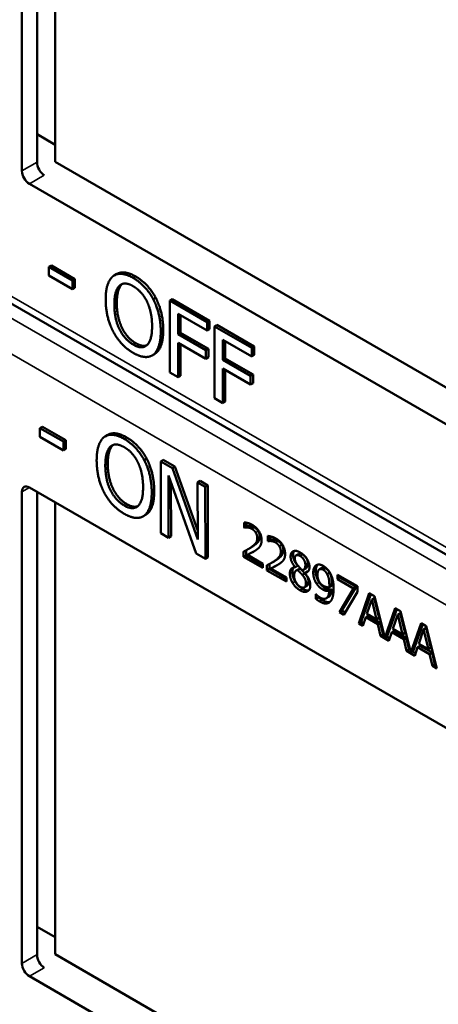
# Model space of a CAD drawing. Units: inches. Extents: x 1 to 168, y 1 to 130.
# Drawn here: x 151 to 151, y 94 to 96 of the extents above; entities that cross this region are included whole.
import ezdxf

# ---------------------------------------------------------------- set-up
doc = ezdxf.new("R2010")
doc.units = ezdxf.units.IN
doc.header["$LTSCALE"] = 7.692308
doc.header["$MEASUREMENT"] = 0
doc.layers.add('Visible (ANSI)', color=7, linetype='Continuous', lineweight=50)
doc.layers.add('Visible Narrow (ANSI)', color=7, linetype='Continuous', lineweight=35)

msp = doc.modelspace()

# ---------------------------------------------------------------- linework, layer by layer
at = {"layer": 'Visible (ANSI)'}
for p, q in [((150.5483, 95.2934), (150.5483, 95.9629)), ((150.5697, 95.3057), (150.5697, 95.9628)), ((150.5954, 95.948), (150.5954, 95.3062)), ((150.5697, 95.3453), (150.5954, 95.3305)), ((150.5954, 95.3062), (151.2544, 94.9257)), ((151.2755, 94.8612), (150.5589, 95.275)), ((151.4901, 94.5523), (150.3204, 95.2276)), ((150.59, 95.1592), (150.5865, 95.1571)), ((150.5865, 95.1447), (150.5865, 95.1571)), ((150.5865, 95.1571), (150.6199, 95.1378)), ((150.59, 95.1592), (150.6235, 95.1398)), ((150.6828, 95.147), (150.6793, 95.145)), ((150.6199, 95.1254), (150.5865, 95.1447)), ((150.6235, 95.1398), (150.6199, 95.1378)), ((150.6199, 95.1378), (150.6199, 95.1254)), ((150.6235, 95.1398), (150.6235, 95.1274)), ((150.6235, 95.1274), (150.6199, 95.1254)), ((150.7382, 95.1131), (150.7347, 95.1111)), ((150.7617, 95.1112), (150.7582, 95.1092)), ((150.7582, 95.0071), (150.7582, 95.1092)), ((150.7582, 95.1092), (150.811, 95.0787)), ((150.7617, 95.1112), (150.8146, 95.0807)), ((150.7699, 95.0903), (150.7699, 95.0615)), ((150.811, 95.0666), (150.7699, 95.0903)), ((150.7735, 95.0883), (150.7735, 95.0636)), ((150.8146, 95.0807), (150.811, 95.0787)), ((150.811, 95.0787), (150.811, 95.0666)), ((150.8146, 95.0807), (150.8146, 95.0686)), ((150.7735, 95.0636), (150.7699, 95.0615)), ((150.7735, 95.0636), (150.8129, 95.0408)), ((150.8146, 95.0686), (150.811, 95.0666)), ((150.8251, 95.0746), (150.8216, 95.0726)), ((150.8216, 94.9705), (150.8216, 95.0726)), ((150.8216, 95.0726), (150.8744, 95.0421)), ((150.8251, 95.0746), (150.878, 95.0441)), ((150.7699, 95.0615), (150.8093, 95.0388)), ((150.8093, 95.0267), (150.7699, 95.0495)), ((150.7699, 95.0495), (150.7699, 95.0003)), ((150.8333, 95.0537), (150.8333, 95.0249)), ((150.8744, 95.03), (150.8333, 95.0537)), ((150.8369, 95.0517), (150.8369, 95.027)), ((150.7735, 95.0474), (150.7735, 95.0024)), ((150.8129, 95.0408), (150.8093, 95.0388)), ((150.8093, 95.0388), (150.8093, 95.0267)), ((150.8129, 95.0408), (150.8129, 95.0288)), ((150.878, 95.0441), (150.8744, 95.0421)), ((150.8744, 95.0421), (150.8744, 95.03)), ((150.878, 95.0441), (150.878, 95.032)), ((150.7366, 95.0334), (150.7331, 95.0314)), ((150.8129, 95.0288), (150.8093, 95.0267)), ((150.8369, 95.027), (150.8333, 95.0249)), ((150.8333, 95.0249), (150.8727, 95.0022)), ((150.8369, 95.027), (150.8763, 95.0042)), ((150.878, 95.032), (150.8744, 95.03)), ((150.7699, 95.0003), (150.7582, 95.0071)), ((150.8727, 94.9901), (150.8333, 95.0129)), ((150.8333, 95.0129), (150.8333, 94.9637)), ((150.8369, 95.0108), (150.8369, 94.9658)), ((150.7735, 95.0024), (150.7699, 95.0003)), ((150.8763, 95.0042), (150.8727, 95.0022)), ((150.8727, 95.0022), (150.8727, 94.9901)), ((150.8763, 94.9922), (150.8727, 94.9901)), ((150.8763, 95.0042), (150.8763, 94.9922)), ((150.8333, 94.9637), (150.8216, 94.9705)), ((150.8369, 94.9658), (150.8333, 94.9637)), ((150.5772, 94.9302), (150.5737, 94.9282)), ((150.5737, 94.9158), (150.5737, 94.9282)), ((150.5737, 94.9282), (150.6071, 94.909)), ((150.5772, 94.9302), (150.6107, 94.911)), ((150.6072, 94.8966), (150.5737, 94.9158)), ((150.6107, 94.911), (150.6071, 94.909)), ((150.6071, 94.909), (150.6072, 94.8966)), ((150.6107, 94.911), (150.6107, 94.8986)), ((150.67, 94.9186), (150.6665, 94.9165)), ((150.6107, 94.8986), (150.6072, 94.8966)), ((150.7253, 94.8849), (150.7218, 94.8828)), ((150.7488, 94.8831), (150.7452, 94.881)), ((150.7455, 94.7788), (150.7452, 94.881)), ((150.7452, 94.881), (150.7619, 94.8715)), ((150.7488, 94.8831), (150.7654, 94.8735)), ((150.7654, 94.8735), (150.7619, 94.8715)), ((150.7619, 94.8715), (150.7977, 94.7701)), ((150.7654, 94.8735), (150.7977, 94.7823)), ((150.7956, 94.7501), (150.7562, 94.8607)), ((150.7562, 94.8607), (150.7565, 94.7725)), ((150.801, 94.8531), (150.7975, 94.8511)), ((150.801, 94.8531), (150.812, 94.8468)), ((150.5589, 94.8439), (151.3035, 94.414)), ((150.7598, 94.8506), (150.76, 94.7746)), ((150.7977, 94.7701), (150.7975, 94.8511)), ((150.7975, 94.8511), (150.8085, 94.8448)), ((150.812, 94.8468), (150.8085, 94.8448)), ((150.8085, 94.8448), (150.8088, 94.7425)), ((150.812, 94.8468), (150.8123, 94.7446)), ((150.5483, 94.1682), (150.5483, 94.8378)), ((150.5697, 94.1806), (150.5697, 94.8376)), ((150.5954, 94.8228), (150.5954, 94.1811)), ((150.7238, 94.805), (150.7203, 94.8029)), ((150.8637, 94.787), (150.8637, 94.7944)), ((150.8637, 94.787), (150.8672, 94.7891)), ((150.864, 94.7868), (150.8637, 94.787)), ((150.864, 94.7868), (150.8675, 94.7889)), ((150.8672, 94.7939), (150.8672, 94.7891)), ((150.8672, 94.7891), (150.8675, 94.7889)), ((150.7565, 94.7725), (150.7455, 94.7788)), ((150.76, 94.7746), (150.7565, 94.7725)), ((150.8971, 94.7677), (150.8971, 94.7751)), ((150.8971, 94.7677), (150.9006, 94.7698)), ((150.8974, 94.7675), (150.9009, 94.7696)), ((150.9006, 94.7746), (150.9006, 94.7698)), ((150.9006, 94.7698), (150.9009, 94.7696)), ((150.8663, 94.7546), (150.8663, 94.7475)), ((150.8692, 94.7562), (150.8728, 94.7583)), ((150.8974, 94.7675), (150.8971, 94.7677)), ((150.8088, 94.7425), (150.7956, 94.7501)), ((150.8123, 94.7446), (150.8088, 94.7425)), ((150.8627, 94.7455), (150.8627, 94.7528)), ((150.8627, 94.7455), (150.8663, 94.7475)), ((150.8902, 94.7296), (150.8627, 94.7455)), ((150.8663, 94.7475), (150.8902, 94.7337)), ((150.8683, 94.7482), (150.8719, 94.7502)), ((150.8683, 94.7482), (150.8902, 94.7356)), ((150.9373, 94.7475), (150.9409, 94.7495)), ((150.8902, 94.7356), (150.8902, 94.7296)), ((150.8961, 94.7262), (150.8961, 94.7335)), ((150.8961, 94.7262), (150.8997, 94.7282)), ((150.9236, 94.7103), (150.8961, 94.7262)), ((150.8997, 94.7353), (150.8997, 94.7282)), ((150.8997, 94.7282), (150.9236, 94.7144)), ((150.9017, 94.7289), (150.9053, 94.7309)), ((150.9017, 94.7289), (150.9236, 94.7163)), ((150.9027, 94.7369), (150.9062, 94.739)), ((150.9361, 94.7308), (150.9396, 94.7328)), ((150.9361, 94.7306), (150.9396, 94.7326)), ((150.9361, 94.7306), (150.9361, 94.7308)), ((150.9377, 94.7261), (150.9413, 94.7281)), ((150.9396, 94.7328), (150.9396, 94.7326)), ((150.9397, 94.7268), (150.9432, 94.7288)), ((150.9477, 94.7271), (150.9513, 94.7291)), ((150.9705, 94.7277), (150.9741, 94.7297)), ((150.9236, 94.7163), (150.9236, 94.7103)), ((150.9462, 94.7198), (150.9497, 94.7218)), ((150.9496, 94.7227), (150.9532, 94.7247)), ((150.9496, 94.7227), (150.9496, 94.7225)), ((150.9815, 94.7208), (150.985, 94.7229)), ((150.9961, 94.7199), (151.0244, 94.7036)), ((150.9961, 94.7138), (150.9961, 94.7199)), ((150.9961, 94.7138), (150.9997, 94.7159)), ((151.0191, 94.7006), (150.9961, 94.7138)), ((150.9997, 94.7178), (150.9997, 94.7159)), ((150.9997, 94.7159), (151.0227, 94.7026)), ((150.9492, 94.7021), (150.9527, 94.7042)), ((150.9845, 94.7022), (150.9881, 94.7043)), ((150.9845, 94.6973), (150.988, 94.6993)), ((150.9988, 94.6669), (151.0191, 94.7006)), ((151.0227, 94.7026), (151.0023, 94.669)), ((151.0191, 94.7006), (151.0227, 94.7026)), ((151.0244, 94.7036), (151.0244, 94.6958)), ((150.9656, 94.6924), (150.9659, 94.6922)), ((150.9656, 94.6858), (150.9656, 94.6924)), ((150.9656, 94.6858), (150.9692, 94.6878)), ((150.9692, 94.6892), (150.9692, 94.6878)), ((150.9801, 94.6864), (150.9836, 94.6885)), ((151.0244, 94.6958), (151.0051, 94.6632)), ((151.0263, 94.651), (151.0413, 94.6938)), ((151.0437, 94.6924), (151.0299, 94.6531)), ((151.0448, 94.6848), (151.038, 94.6645)), ((151.0413, 94.6938), (151.0486, 94.6896)), ((151.0448, 94.6848), (151.0484, 94.6868)), ((151.0517, 94.6566), (151.0448, 94.6848)), ((151.0553, 94.6586), (151.0484, 94.6868)), ((151.0486, 94.6896), (151.0634, 94.6306)), ((151.0634, 94.6306), (151.0781, 94.6726)), ((151.0804, 94.6712), (151.0669, 94.6327)), ((151.0781, 94.6726), (151.0854, 94.6684)), ((150.9988, 94.6669), (151.0023, 94.669)), ((151.0051, 94.6632), (150.9988, 94.6669)), ((151.0023, 94.669), (151.0069, 94.6663)), ((151.0364, 94.6596), (151.0323, 94.6476)), ((151.0364, 94.6596), (151.0399, 94.6616)), ((151.0534, 94.6498), (151.0364, 94.6596)), ((151.038, 94.6645), (151.0517, 94.6566)), ((151.0399, 94.6616), (151.0569, 94.6518)), ((151.0517, 94.6566), (151.0553, 94.6586)), ((151.0816, 94.6635), (151.0747, 94.6433)), ((151.0816, 94.6635), (151.0851, 94.6656)), ((151.0885, 94.6353), (151.0816, 94.6635)), ((151.092, 94.6374), (151.0851, 94.6656)), ((151.0854, 94.6684), (151.1001, 94.6094)), ((151.0263, 94.651), (151.0299, 94.6531)), ((151.0323, 94.6476), (151.0263, 94.651)), ((151.0299, 94.6531), (151.0335, 94.651)), ((151.0534, 94.6498), (151.0569, 94.6518)), ((151.0574, 94.6331), (151.0534, 94.6498)), ((151.0569, 94.6518), (151.0609, 94.6351)), ((151.0747, 94.6433), (151.0885, 94.6353)), ((151.1001, 94.6094), (151.1148, 94.6513)), ((151.1172, 94.65), (151.1037, 94.6114)), ((151.1183, 94.6423), (151.1115, 94.6221)), ((151.1148, 94.6513), (151.1221, 94.6471)), ((151.1183, 94.6423), (151.1219, 94.6444)), ((151.1252, 94.6141), (151.1183, 94.6423)), ((151.1288, 94.6162), (151.1219, 94.6444)), ((151.1221, 94.6471), (151.1372, 94.587)), ((151.0574, 94.6331), (151.0609, 94.6351)), ((151.0691, 94.6263), (151.0574, 94.6331)), ((151.0609, 94.6351), (151.0625, 94.6342)), ((151.0634, 94.6306), (151.0669, 94.6327)), ((151.066, 94.6322), (151.0702, 94.6298)), ((151.0731, 94.6384), (151.0691, 94.6263)), ((151.0731, 94.6384), (151.0766, 94.6404)), ((151.0901, 94.6286), (151.0731, 94.6384)), ((151.0766, 94.6404), (151.0937, 94.6306)), ((151.0885, 94.6353), (151.092, 94.6374)), ((151.0901, 94.6286), (151.0937, 94.6306)), ((151.0942, 94.6118), (151.0901, 94.6286)), ((151.0937, 94.6306), (151.0977, 94.6139)), ((151.1099, 94.6172), (151.1058, 94.6051)), ((151.1099, 94.6172), (151.1134, 94.6192)), ((151.1269, 94.6073), (151.1099, 94.6172)), ((151.1115, 94.6221), (151.1252, 94.6141)), ((151.1134, 94.6192), (151.1304, 94.6094)), ((151.1252, 94.6141), (151.1288, 94.6162)), ((151.0942, 94.6118), (151.0977, 94.6139)), ((151.1058, 94.6051), (151.0942, 94.6118)), ((151.0977, 94.6139), (151.0992, 94.613)), ((151.1001, 94.6094), (151.1037, 94.6114)), ((151.1028, 94.6109), (151.107, 94.6085)), ((151.1269, 94.6073), (151.1304, 94.6094)), ((151.1309, 94.5906), (151.1269, 94.6073)), ((151.1304, 94.6094), (151.1344, 94.5927)), ((151.1309, 94.5906), (151.1344, 94.5927)), ((151.1372, 94.587), (151.1309, 94.5906)), ((151.1344, 94.5927), (151.136, 94.5918)), ((150.5697, 94.2202), (150.5954, 94.2053)), ((150.5954, 94.1811), (151.2544, 93.8006)), ((151.2755, 93.7361), (150.5589, 94.1499))]:
    msp.add_line(p, q, dxfattribs=at)
for centre, major_axis, ratio, start_param, end_param in [((150.58, 95.2994), (-0.0071, 0.0132), 0.556861, 0.801674, 2.372471), ((150.5589, 95.2872), (0.0075, -0.013), 0.57735, 3.926991, 5.497787), ((150.5589, 94.8316), (-0.0075, 0.013), 0.57735, 5.497787, 7.068583), ((150.5589, 94.1621), (0.0075, -0.013), 0.57735, 3.926991, 5.497787), ((150.58, 94.1743), (-0.0071, 0.0132), 0.556861, 0.801674, 2.372471)]:
    msp.add_ellipse(centre, major_axis=major_axis, ratio=ratio, start_param=start_param, end_param=end_param, dxfattribs=at)
for points in [[(150.6777, 95.144), (150.6829, 95.1478), (150.6973, 95.1465), (150.7062, 95.1414)], [(150.6671, 95.1107), (150.6671, 95.1235), (150.6727, 95.1399), (150.6777, 95.144)], [(150.6902, 95.1324), (150.6867, 95.1292), (150.6829, 95.1156), (150.6829, 95.1057)], [(150.6866, 95.1303), (150.6903, 95.1337), (150.6999, 95.1333), (150.7063, 95.1296)], [(150.6907, 95.1328), (150.6904, 95.1326), (150.6902, 95.1324)], [(150.7062, 95.1414), (150.7152, 95.1361), (150.7297, 95.1205), (150.7347, 95.1111)], [(150.7097, 95.1434), (150.7187, 95.1382), (150.7332, 95.1226), (150.7382, 95.1131)], [(150.6794, 95.1036), (150.6794, 95.1136), (150.6831, 95.1271), (150.6866, 95.1303)], [(150.7063, 95.1296), (150.7124, 95.126), (150.7223, 95.115), (150.7258, 95.1077)], [(150.6777, 95.0654), (150.6726, 95.0751), (150.6671, 95.0981), (150.6671, 95.1107)], [(150.7063, 95.0467), (150.694, 95.0538), (150.6794, 95.0835), (150.6794, 95.1036)], [(150.6829, 95.1057), (150.6829, 95.0856), (150.6975, 95.0558), (150.7098, 95.0487)], [(150.7258, 95.1077), (150.7292, 95.1006), (150.733, 95.0828), (150.733, 95.0727)], [(150.7347, 95.1111), (150.7397, 95.1014), (150.7453, 95.0783), (150.7453, 95.0656)], [(150.7382, 95.1131), (150.7432, 95.1035), (150.7488, 95.0804), (150.7488, 95.0676)], [(150.7062, 95.035), (150.6972, 95.0402), (150.6829, 95.0555), (150.6777, 95.0654)], [(150.733, 95.0727), (150.733, 95.0526), (150.7185, 95.0396), (150.7063, 95.0467)], [(150.7453, 95.0656), (150.7453, 95.0532), (150.7398, 95.0362), (150.7347, 95.0324)], [(150.7488, 95.0676), (150.7488, 95.0552), (150.7434, 95.0383), (150.7382, 95.0345)], [(150.7098, 95.0487), (150.719, 95.0434), (150.7254, 95.0458)], [(150.7347, 95.0324), (150.7292, 95.0285), (150.7149, 95.03), (150.7062, 95.035)], [(150.7382, 95.0345), (150.7374, 95.0339), (150.7366, 95.0334)], [(150.6543, 94.8821), (150.6543, 94.8949), (150.6598, 94.9113), (150.6648, 94.9155)], [(150.6648, 94.9155), (150.67, 94.9193), (150.6843, 94.9181), (150.6932, 94.913)], [(150.6932, 94.913), (150.7022, 94.9078), (150.7167, 94.8922), (150.7218, 94.8828)], [(150.6967, 94.915), (150.7058, 94.9099), (150.7203, 94.8943), (150.7253, 94.8849)], [(150.6666, 94.8751), (150.6666, 94.885), (150.6702, 94.8986), (150.6737, 94.9018)], [(150.6773, 94.9039), (150.6738, 94.9007), (150.6701, 94.8871), (150.6701, 94.8771)], [(150.6737, 94.9018), (150.6774, 94.9052), (150.6869, 94.9048), (150.6933, 94.9012)], [(150.6778, 94.9044), (150.6775, 94.9042), (150.6773, 94.9039)], [(150.6933, 94.9012), (150.6995, 94.8977), (150.7094, 94.8867), (150.7129, 94.8794)], [(150.665, 94.8367), (150.6599, 94.8464), (150.6544, 94.8695), (150.6543, 94.8821)], [(150.7218, 94.8828), (150.7268, 94.8732), (150.7324, 94.8501), (150.7325, 94.8373)], [(150.7253, 94.8849), (150.7303, 94.8752), (150.736, 94.8521), (150.736, 94.8393)], [(150.6936, 94.8182), (150.6813, 94.8252), (150.6666, 94.855), (150.6666, 94.8751)], [(150.6701, 94.8771), (150.6702, 94.857), (150.6849, 94.8272), (150.6971, 94.8202)], [(150.7129, 94.8794), (150.7164, 94.8723), (150.7202, 94.8544), (150.7202, 94.8443)], [(150.7202, 94.8443), (150.7203, 94.8242), (150.7058, 94.8112), (150.6936, 94.8182)], [(150.736, 94.8393), (150.7361, 94.8269), (150.7307, 94.8099), (150.7255, 94.8061)], [(150.6935, 94.8065), (150.6846, 94.8116), (150.6702, 94.8268), (150.665, 94.8367)], [(150.7325, 94.8373), (150.7325, 94.8249), (150.7271, 94.8079), (150.722, 94.804)], [(150.6971, 94.8202), (150.7062, 94.815), (150.7126, 94.8173)], [(150.722, 94.804), (150.7166, 94.8), (150.7022, 94.8015), (150.6935, 94.8065)], [(150.7255, 94.8061), (150.7247, 94.8055), (150.7238, 94.805)], [(150.8637, 94.7944), (150.8655, 94.7943), (150.8721, 94.7926), (150.8751, 94.7909)], [(150.8683, 94.7872), (150.8671, 94.7873), (150.8647, 94.787), (150.864, 94.7868)], [(150.8675, 94.7889), (150.8682, 94.789), (150.8706, 94.7894), (150.8719, 94.7892)], [(150.8746, 94.7852), (150.873, 94.7861), (150.8698, 94.787), (150.8683, 94.7872)], [(150.8719, 94.7892), (150.8733, 94.7891), (150.8766, 94.7881), (150.8782, 94.7872)], [(150.8801, 94.7799), (150.879, 94.7816), (150.8763, 94.7842), (150.8746, 94.7852)], [(150.8751, 94.7909), (150.8813, 94.7873), (150.8884, 94.7756), (150.8884, 94.7691)], [(150.8782, 94.7872), (150.8798, 94.7862), (150.8826, 94.7836), (150.8836, 94.782)], [(150.8735, 94.7589), (150.8786, 94.7625), (150.8823, 94.7681), (150.8823, 94.7722)], [(150.8858, 94.7742), (150.8858, 94.7701), (150.8821, 94.7645), (150.877, 94.761)], [(150.8823, 94.7722), (150.8823, 94.7744), (150.8811, 94.7783), (150.8801, 94.7799)], [(150.8836, 94.782), (150.8847, 94.7803), (150.8858, 94.7764), (150.8858, 94.7742)], [(150.8884, 94.7691), (150.8884, 94.766), (150.8871, 94.7616), (150.886, 94.7601)], [(150.8971, 94.7751), (150.8989, 94.775), (150.9055, 94.7733), (150.9085, 94.7716)], [(150.9009, 94.7696), (150.9017, 94.7697), (150.904, 94.7701), (150.9053, 94.7699)], [(150.9053, 94.7699), (150.9068, 94.7698), (150.91, 94.7688), (150.9116, 94.7679)], [(150.9085, 94.7716), (150.9147, 94.768), (150.9218, 94.7563), (150.9218, 94.7498)], [(150.8627, 94.7528), (150.8657, 94.7543), (150.871, 94.7572), (150.8735, 94.7589)], [(150.8801, 94.7547), (150.8773, 94.7528), (150.8704, 94.7492), (150.8683, 94.7482)], [(150.877, 94.761), (150.8749, 94.7595), (150.8728, 94.7583)], [(150.886, 94.7601), (150.885, 94.7585), (150.8818, 94.7559), (150.8801, 94.7547)], [(150.9017, 94.7679), (150.9005, 94.768), (150.8981, 94.7677), (150.8974, 94.7675)], [(150.9081, 94.7659), (150.9065, 94.7668), (150.9032, 94.7677), (150.9017, 94.7679)], [(150.9135, 94.7606), (150.9125, 94.7623), (150.9097, 94.7649), (150.9081, 94.7659)], [(150.9193, 94.7549), (150.9193, 94.7508), (150.9155, 94.7452), (150.9104, 94.7417)], [(150.9116, 94.7679), (150.9133, 94.7669), (150.916, 94.7643), (150.917, 94.7627)], [(150.9157, 94.7529), (150.9157, 94.7551), (150.9146, 94.759), (150.9135, 94.7606)], [(150.917, 94.7627), (150.9181, 94.761), (150.9193, 94.7571), (150.9193, 94.7549)], [(150.9104, 94.7417), (150.9084, 94.7402), (150.9062, 94.739)], [(150.9069, 94.7396), (150.912, 94.7432), (150.9157, 94.7488), (150.9157, 94.7529)], [(150.9195, 94.7408), (150.9184, 94.7392), (150.9152, 94.7366), (150.9135, 94.7354)], [(150.9218, 94.7498), (150.9218, 94.7467), (150.9206, 94.7423), (150.9195, 94.7408)], [(150.9296, 94.7459), (150.9296, 94.7517), (150.9372, 94.7551), (150.943, 94.7517)], [(150.9361, 94.7308), (150.9328, 94.7349), (150.9296, 94.742), (150.9296, 94.7459)], [(150.9348, 94.7538), (150.9331, 94.7518), (150.9331, 94.7479)], [(150.9331, 94.7479), (150.9331, 94.744), (150.9363, 94.7369), (150.9396, 94.7328)], [(150.943, 94.7466), (150.9398, 94.7485), (150.9356, 94.7468), (150.9356, 94.7432)], [(150.9356, 94.7432), (150.9356, 94.7407), (150.9377, 94.7359), (150.9399, 94.7333)], [(150.943, 94.7517), (150.9491, 94.7482), (150.9564, 94.7366), (150.9564, 94.7309)], [(150.9506, 94.7342), (150.9506, 94.7376), (150.9466, 94.7446), (150.943, 94.7466)], [(150.9541, 94.7362), (150.9541, 94.7397), (150.9501, 94.7466), (150.9465, 94.7487)], [(150.8961, 94.7335), (150.8991, 94.735), (150.9044, 94.7379), (150.9069, 94.7396)], [(150.9135, 94.7354), (150.9107, 94.7335), (150.9038, 94.7299), (150.9017, 94.7289)], [(150.9285, 94.7217), (150.9285, 94.7259), (150.9324, 94.7306), (150.9361, 94.7306)], [(150.9397, 94.7268), (150.9372, 94.7263), (150.9346, 94.7222), (150.9346, 94.7187)], [(150.9462, 94.7198), (150.9452, 94.721), (150.9418, 94.7245), (150.9397, 94.7268)], [(150.9399, 94.7333), (150.9408, 94.7322), (150.9446, 94.7279), (150.9461, 94.7264)], [(150.9432, 94.7288), (150.9421, 94.7286), (150.9413, 94.7281)], [(150.9497, 94.7218), (150.9487, 94.7231), (150.9453, 94.7266), (150.9432, 94.7288)], [(150.9461, 94.7264), (150.9487, 94.7272), (150.9506, 94.731), (150.9506, 94.7342)], [(150.9564, 94.7309), (150.9564, 94.7274), (150.9529, 94.7227), (150.9496, 94.7227)], [(150.9618, 94.723), (150.9618, 94.727), (150.964, 94.7323), (150.966, 94.7335)], [(150.966, 94.7335), (150.9678, 94.7347), (150.9732, 94.7342), (150.9759, 94.7326)], [(150.9759, 94.727), (150.9722, 94.7291), (150.9678, 94.7255), (150.9678, 94.7198)], [(150.9794, 94.729), (150.9762, 94.7309), (150.9741, 94.7297)], [(150.9759, 94.7326), (150.979, 94.7308), (150.984, 94.7256), (150.9858, 94.7222)], [(150.9815, 94.7208), (150.9802, 94.7233), (150.9775, 94.7261), (150.9759, 94.727)], [(150.985, 94.7229), (150.9837, 94.7253), (150.981, 94.7281), (150.9794, 94.729)], [(150.9324, 94.7085), (150.9305, 94.7117), (150.9285, 94.7185), (150.9285, 94.7217)], [(150.9321, 94.7237), (150.9321, 94.7205), (150.934, 94.7137), (150.9359, 94.7106)], [(150.9346, 94.7187), (150.9346, 94.714), (150.9394, 94.7051), (150.9431, 94.703)], [(150.9514, 94.7079), (150.9514, 94.7111), (150.9493, 94.7161), (150.9462, 94.7198)], [(150.9496, 94.7225), (150.9535, 94.7181), (150.9576, 94.7098), (150.9576, 94.7051)], [(150.955, 94.71), (150.955, 94.7131), (150.9528, 94.7181), (150.9497, 94.7218)], [(150.9532, 94.7247), (150.9539, 94.7247), (150.9545, 94.7248)], [(150.9666, 94.7071), (150.9642, 94.7106), (150.9618, 94.7185), (150.9618, 94.723)], [(150.9653, 94.725), (150.9653, 94.7205), (150.9678, 94.7126), (150.9702, 94.7091)], [(150.9678, 94.7198), (150.9678, 94.7165), (150.9693, 94.7115), (150.9709, 94.7091)], [(150.9846, 94.7054), (150.9846, 94.7106), (150.983, 94.7182), (150.9815, 94.7208)], [(150.9882, 94.7075), (150.9882, 94.7127), (150.9865, 94.7202), (150.985, 94.7229)], [(150.9858, 94.7222), (150.9881, 94.7181), (150.9907, 94.7075), (150.9907, 94.7004)], [(150.943, 94.6979), (150.9397, 94.6998), (150.9343, 94.7053), (150.9324, 94.7085)], [(150.9359, 94.7106), (150.9378, 94.7073), (150.9433, 94.7019), (150.9466, 94.7)], [(150.9576, 94.7051), (150.9576, 94.6985), (150.9493, 94.6943), (150.943, 94.6979)], [(150.9431, 94.703), (150.9469, 94.7008), (150.9514, 94.7034), (150.9514, 94.7079)], [(150.9466, 94.7), (150.9517, 94.697), (150.9554, 94.6979)], [(150.9527, 94.7042), (150.955, 94.7055), (150.955, 94.71)], [(150.9752, 94.6991), (150.9728, 94.7005), (150.9687, 94.7041), (150.9666, 94.7071)], [(150.9702, 94.7091), (150.9722, 94.7061), (150.9763, 94.7025), (150.9787, 94.7011)], [(150.9709, 94.7091), (150.972, 94.7073), (150.9749, 94.705), (150.9765, 94.704)], [(150.9845, 94.6973), (150.9821, 94.6968), (150.9778, 94.6976), (150.9752, 94.6991)], [(150.9765, 94.704), (150.9785, 94.7029), (150.9829, 94.7019), (150.9845, 94.7022)], [(150.9787, 94.7011), (150.9813, 94.6996), (150.9856, 94.6988), (150.988, 94.6993)], [(150.9845, 94.7022), (150.9846, 94.7027), (150.9846, 94.7044), (150.9846, 94.7054)], [(150.9907, 94.7004), (150.9907, 94.694), (150.9882, 94.684), (150.9858, 94.6816)], [(150.9881, 94.7043), (150.9881, 94.7048), (150.9882, 94.7064), (150.9882, 94.7075)], [(150.9707, 94.6821), (150.9695, 94.6828), (150.9668, 94.6847), (150.9656, 94.6858)], [(150.9659, 94.6922), (150.9667, 94.6913), (150.9699, 94.6886), (150.9715, 94.6876)], [(150.9692, 94.6878), (150.9703, 94.6867), (150.973, 94.6849), (150.9742, 94.6842)], [(150.9715, 94.6876), (150.9773, 94.6843), (150.984, 94.6893), (150.9845, 94.6973)], [(150.9858, 94.6816), (150.9832, 94.6791), (150.976, 94.6791), (150.9707, 94.6821)]]:
    msp.add_open_spline(points, degree=2, dxfattribs=at)
for points, knots in [([(150.6828, 95.147), (150.6875, 95.1497), (150.7008, 95.1485), (150.7097, 95.1434)], [0.147059, 0.147059, 0.147059, 1, 2, 2, 2]), ([(150.67, 94.9186), (150.6746, 94.9213), (150.6879, 94.9201), (150.6967, 94.915)], [0.154877, 0.154877, 0.154877, 1, 2, 2, 2]), ([(150.8719, 94.7502), (150.8739, 94.7513), (150.8778, 94.7533), (150.8781, 94.7535)], [-2, -2, -2, -1, -0.884878, -0.884878, -0.884878]), ([(150.9465, 94.7487), (150.9433, 94.7506), (150.941, 94.7496), (150.9409, 94.7495)], [0, 0, 0, 1, 1.086022, 1.086022, 1.086022]), ([(150.9053, 94.7309), (150.9073, 94.732), (150.9112, 94.734), (150.9116, 94.7342)], [-2, -2, -2, -1, -0.884878, -0.884878, -0.884878]), ([(150.9341, 94.7304), (150.9341, 94.7303), (150.9321, 94.7279), (150.9321, 94.7237)], [-1.026927, -1.026927, -1.026927, -1, 0, 0, 0]), ([(150.9513, 94.7291), (150.9526, 94.7299), (150.9541, 94.7331), (150.9541, 94.7362)], [0.34, 0.34, 0.34, 1, 2, 2, 2]), ([(150.9681, 94.7344), (150.9671, 94.7333), (150.9653, 94.729), (150.9653, 94.725)], [-1.61553, -1.61553, -1.61553, -1, 0, 0, 0]), ([(150.988, 94.6993), (150.9876, 94.6914), (150.9839, 94.6886), (150.9836, 94.6885)], [-2, -2, -2, -1, -0.917847, -0.917847, -0.917847]), ([(150.9742, 94.6842), (150.9795, 94.6811), (150.9844, 94.6812), (150.9856, 94.6815)], [-2, -2, -2, -1, -0.638849, -0.638849, -0.638849])]:
    msp.add_open_spline(points, degree=2, knots=knots, dxfattribs=at)
at = {"layer": 'Visible Narrow (ANSI)'}
for p, q in [((150.5697, 95.3057), (150.5483, 95.2934)), ((150.5589, 95.275), (150.58, 95.2872)), ((151.4989, 94.5578), (150.33, 95.2326)), ((151.473, 94.5417), (150.3018, 95.2179)), ((150.2553, 95.1937), (151.4304, 94.5152)), ((150.6902, 95.1324), (150.6866, 95.1303)), ((150.7097, 95.1434), (150.7062, 95.1414)), ((150.6829, 95.1057), (150.6794, 95.1036)), ((150.7488, 95.0676), (150.7453, 95.0656)), ((150.7098, 95.0487), (150.7063, 95.0467)), ((150.7382, 95.0345), (150.7347, 95.0324)), ((150.6967, 94.915), (150.6932, 94.913)), ((150.6773, 94.9039), (150.6737, 94.9018)), ((150.6701, 94.8771), (150.6666, 94.8751)), ((150.5483, 94.8378), (150.5589, 94.8439)), ((150.736, 94.8393), (150.7325, 94.8373)), ((150.6971, 94.8202), (150.6936, 94.8182)), ((150.7255, 94.8061), (150.722, 94.804)), ((150.8683, 94.7872), (150.8719, 94.7892)), ((150.8746, 94.7852), (150.8782, 94.7872)), ((150.8801, 94.7799), (150.8836, 94.782)), ((150.8823, 94.7722), (150.8858, 94.7742)), ((150.9017, 94.7679), (150.9053, 94.7699)), ((150.8735, 94.7589), (150.877, 94.761)), ((150.9081, 94.7659), (150.9116, 94.7679)), ((150.9135, 94.7606), (150.917, 94.7627)), ((150.9157, 94.7529), (150.9193, 94.7549)), ((150.9069, 94.7396), (150.9104, 94.7417)), ((150.9296, 94.7459), (150.9331, 94.7479)), ((150.943, 94.7466), (150.9465, 94.7487)), ((150.9506, 94.7342), (150.9541, 94.7362)), ((150.966, 94.7335), (150.9666, 94.7339)), ((150.9759, 94.727), (150.9794, 94.729)), ((150.9285, 94.7217), (150.9321, 94.7237)), ((150.9618, 94.723), (150.9653, 94.725)), ((150.9324, 94.7085), (150.9359, 94.7106)), ((150.943, 94.6979), (150.9466, 94.7)), ((150.9514, 94.7079), (150.955, 94.71)), ((150.9666, 94.7071), (150.9702, 94.7091)), ((150.9752, 94.6991), (150.9787, 94.7011)), ((150.9846, 94.7054), (150.9882, 94.7075)), ((150.9707, 94.6821), (150.9742, 94.6842)), ((150.5697, 94.1806), (150.5483, 94.1682)), ((150.5589, 94.1499), (150.58, 94.162))]:
    msp.add_line(p, q, dxfattribs=at)

doc.saveas('drawing.dxf')
